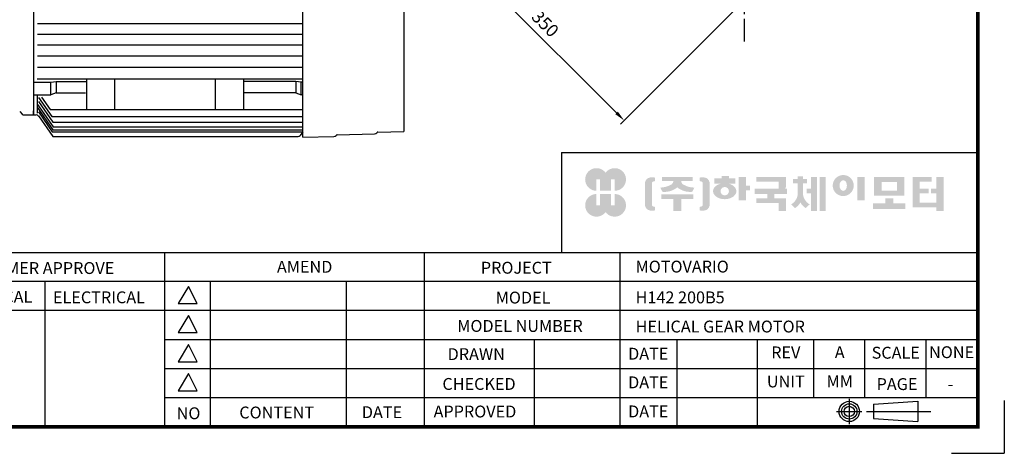
# Model space of a CAD drawing. Extents: x -2107 to 431, y -265 to 1543.
# Drawn here: x -955 to 431, y -265 to 346 of the extents above; entities that cross this region are included whole.
import ezdxf

# ---------------------------------------------------------------- set-up
doc = ezdxf.new("R2010")
doc.units = 0
doc.header["$MEASUREMENT"] = 0
for name, pattern in [('CENTER', [50.800000000000004, 31.75, -6.35, 6.35, -6.35]), ('PLNÁ', [0]), ('STŘEDOVÁ1', [1, 0.625, -0.125, 0.125, -0.125])]:
    doc.linetypes.add(name, pattern=pattern)
for name, color, linetype in [('1', 7, 'Continuous'), ('5', 7, 'STŘEDOVÁ1'), ('8', 4, 'PLNÁ')]:
    doc.layers.add(name, color=color, linetype=linetype)
doc.styles.add('MX_NOTE_STANDARD', font='txt.shx', dxfattribs={"height": 3.15, "bigfont": 'extfont.shx'})
doc.dimstyles.new('MXDIMSTYLE', dxfattribs={"dimtxt": 3.15, "dimasz": 2.5, "dimexe": 1.5, "dimexo": 1, "dimgap": 1, "dimtad": 1, "dimdec": 4, "dimdsep": 46, "dimtxsty": 'MX_NOTE_STANDARD', "dimcen": 2.5, "dimadec": 0, "dimazin": 0, "dimtfac": 1, "dimtdec": 4, "dimtmove": 2, "dimatfit": 3, "dimfxl": 0, "dimtolj": 1, "dimarcsym": 0})

# ---------------------------------------------------------------- blocks, each defined once
blk = doc.blocks.new('BLOCK')
at = {"linetype": 'Continuous'}
h = blk.add_hatch(color=1, dxfattribs=at)
h.dxf.hatch_style = 1
h.paths.add_polyline_path([(-321.5063087220969, 170.3748868851464), (-319.2926656756437, 170.3748868851464), (-319.2926656756437, 163.3793856938917), (-312.4856209713171, 163.3793856938917), (-312.4856209713171, 170.3748868851464), (-310.2719779248638, 170.3748868851464), (-310.2719779248638, 163.3793856938917, 1.622532587323392), (-315.8891433234804, 174.5443580508257, 1.622532587323392), (-321.5063087220969, 163.3793856938917)])
h.paths.add_polyline_path([(-312.4856209713171, 161.3948342226386), (-319.2926656756437, 161.3948342226386), (-319.2926656756437, 154.3993330313839), (-321.5063087220969, 154.3993330313839), (-321.5063087220969, 161.3948342226386, 1.622532587323393), (-315.8891433234804, 150.2298618657046, 1.622532587323391), (-310.2719779248638, 161.3948342226386), (-310.2719779248638, 154.3993330313839), (-312.4856209713171, 154.3993330313839)])
h = blk.add_hatch(color=5, dxfattribs=at)
h.dxf.hatch_style = 1
h.paths.add_polyline_path([(-243.227244251267, 156.8387528497064), (-247.7218442512669, 156.8387528497064), (-247.7218442512669, 150.8169128497064), (-243.227244251267, 150.8169128497064), (-229.278144251267, 150.8169128497064), (-229.278144251267, 153.7459928497064), (-243.227244251267, 153.7459928497064)], flags=17)
h.paths.add_polyline_path([(-170.012124251267, 158.7751928497064), (-174.506724251267, 158.7751928497064), (-174.506724251267, 150.8169128497064), (-170.012124251267, 150.8169128497064), (-156.063024251267, 150.8169128497064), (-156.063024251267, 153.7459928497064), (-170.012124251267, 153.7459928497064)], flags=17)
h.paths.add_polyline_path([(-274.081584251267, 158.3329928497064), (-274.081584251267, 150.8169128497064), (-269.1540242512671, 150.8169128497064), (-269.1540242512671, 158.3329928497064), (-261.678864251267, 158.3329928497064), (-261.678864251267, 161.2660328497064), (-281.5567442512669, 161.2660328497064), (-281.5567442512669, 158.3329928497064)])
edge = h.paths.add_edge_path(flags=16)
edge.add_arc((-242.3459462512669, 163.1416868497064), 2.590433999999961, 0, 360)
edge = h.paths.add_edge_path(flags=16)
edge.add_ellipse((-169.197024251267, 166.6239128497063), major_axis=(0, -3.280860000000001), ratio=0.6944276805471727, start_angle=0, end_angle=360)
edge = h.paths.add_edge_path()
edge.add_arc((-169.197024251267, 166.6239128497064), 6.499680000000009, 0, 360)
h.paths.add_polyline_path([(-204.9334090894905, 164.7877928497064), (-203.919624251267, 164.7877928497064), (-203.919624251267, 161.3399528497064), (-211.798704251267, 161.3399528497064), (-211.798704251267, 158.7751928497064), (-204.452244251267, 158.7751928497064), (-204.452244251267, 150.8169128497064), (-208.946844251267, 150.8169128497064), (-208.946844251267, 155.8461128497063), (-222.895944251267, 155.8461128497063), (-222.895944251267, 158.7751928497064), (-216.1190642512669, 158.7751928497064), (-216.1190642512669, 161.3399528497064), (-223.8780242512669, 161.3399528497064), (-223.8780242512669, 164.7877928497064), (-208.946844251267, 164.7877928497064), (-208.946844251267, 168.9867128497063), (-222.895944251267, 168.9867128497063), (-222.895944251267, 171.9157928497063), (-204.452244251267, 171.9157928497063), (-204.452244251267, 166.283185463014)])
h.paths.add_polyline_path([(-145.407984251267, 163.4559128497064), (-135.991104251267, 163.4559128497064), (-135.991104251267, 168.8679128497064), (-145.407984251267, 168.8679128497064)], flags=16)
h.paths.add_polyline_path([(-150.2405042512669, 160.4080328497064), (-131.433144251267, 160.4080328497064), (-131.433144251267, 171.9157928497063), (-150.2405042512669, 171.9157928497063)])
h.paths.add_polyline_path([(-229.278144251267, 166.5084128497064), (-226.841424251267, 166.5084128497064), (-226.841424251267, 163.5978128497064), (-229.278144251267, 163.5978128497064), (-229.278144251267, 157.5119528497063), (-233.7727442512669, 157.5119528497063), (-233.7727442512669, 171.8986328497063), (-229.278144251267, 171.8986328497063)])
h.paths.add_polyline_path([(-183.742104251267, 171.8986328497063), (-180.046104251267, 171.8986328497063), (-180.046104251267, 150.8169128497064), (-183.742104251267, 150.8169128497064)])
h.paths.add_polyline_path([(-160.557624251267, 171.8986328497063), (-156.063024251267, 171.8986328497063), (-156.063024251267, 157.5119528497063), (-160.557624251267, 157.5119528497063)])
edge = h.paths.add_edge_path()
edge.add_arc((-188.0817513309352, 159.979148050734), 8.418475639589218, 206.1490032467067, 239.640708214882)
edge.add_line((-192.336624251267, 152.7150728497064), (-189.9302829614869, 154.9893321318001))
edge.add_arc((-185.675410041155, 162.2534073328277), 8.418475639589218, 188.0123826120148, 239.640708214882, ccw=False)
edge.add_line((-194.011704251267, 161.0799803275094), (-194.011704251267, 167.8937528497063))
edge.add_line((-194.011704251267, 167.8937528497063), (-191.605344251267, 167.8937528497063))
edge.add_line((-191.605344251267, 167.8937528497063), (-191.605344251267, 170.7132728497063))
edge.add_line((-191.605344251267, 170.7132728497064), (-194.011704251267, 170.7132728497064))
edge.add_line((-194.011704251267, 170.7132728497064), (-194.011704251267, 172.3461128497063))
edge.add_line((-194.011704251267, 172.3461128497063), (-197.265504251267, 172.3461128497063))
edge.add_line((-197.265504251267, 172.3461128497063), (-197.265504251267, 170.7132728497064))
edge.add_line((-197.265504251267, 170.7132728497064), (-200.189304251267, 170.7132728497064))
edge.add_line((-200.1893042512669, 170.7132728497064), (-200.1893042512669, 167.8937528497064))
edge.add_line((-200.1893042512669, 167.8937528497063), (-197.265504251267, 167.8937528497063))
edge.add_line((-197.265504251267, 167.8937528497063), (-197.265504251267, 161.0799803275091))
edge.add_arc((-205.6017984613789, 162.2534073328277), 8.418475639589218, 300.3592917851188, 351.98761738798515, ccw=False)
edge.add_line((-201.3469255410471, 154.9893321318001), (-198.940584251267, 152.7150728497064))
edge.add_arc((-203.1954571715988, 159.979148050734), 8.418475639589218, 300.3592917851188, 333.8509967532933)
edge = h.paths.add_edge_path()
edge.add_arc((-256.1463063122446, 165.9240191416497), 5.81646114655223, 77.82015980094789, 107.4359150840894)
edge.add_line((-257.8891442512669, 171.4732295528394), (-257.8891442512669, 169.3746554364573))
edge.add_line((-257.8891442512669, 169.3746554364573), (-256.843704251267, 169.1569928497066))
edge.add_arc((-257.0006426468326, 168.1085435854453), 1.060129954171956, 17.034888108353414, 81.48681848215728, ccw=False)
edge.add_line((-255.987024251267, 168.4191128496793), (-255.987024251267, 154.3927928497337))
edge.add_arc((-257.0006426468326, 154.7033621139674), 1.060129954171956, 278.5131815178427, 342.9651118916581, ccw=False)
edge.add_line((-256.843704251267, 153.6549128497061), (-257.8891442512669, 153.4372502629554))
edge.add_line((-257.8891442512669, 153.4372502629554), (-257.8891442512669, 151.3386761465733))
edge.add_arc((-256.1463063122446, 156.887886557763), 5.81646114655223, 252.5640849159106, 282.1798401990521)
edge.add_arc((-255.2408565583927, 154.7611609550275), 3.573319736471436, 275.1654349019012, 350.6014266314855)
edge.add_line((-251.715504251267, 154.1776328497064), (-251.715504251267, 168.6342728497064))
edge.add_arc((-255.2408565583927, 168.0507447443852), 3.573319736471436, 9.398573368515306, 84.83456509809878)
edge = h.paths.add_edge_path()
edge.add_arc((-287.0893021902894, 165.9240191416497), 5.81646114655223, 72.5640849159101, 102.1798401990505)
edge.add_arc((-287.9947519441412, 168.0507447443852), 3.573319736471436, 95.16543490189905, 170.6014266314851)
edge.add_line((-291.520104251267, 168.6342728497063), (-291.520104251267, 154.1776328497064))
edge.add_arc((-287.9947519441412, 154.7611609550275), 3.573319736471436, 189.3985733685141, 264.8345650981008)
edge.add_arc((-287.0893021902894, 156.887886557763), 5.81646114655223, 257.8201598009493, 287.4359150840899)
edge.add_line((-285.346464251267, 151.3386761465734), (-285.346464251267, 153.4372502629554))
edge.add_line((-285.346464251267, 153.4372502629554), (-286.391904251267, 153.6549128497061))
edge.add_arc((-286.2349658557014, 154.7033621139674), 1.060129954171956, 197.0348881083414, 261.4868184821546, ccw=False)
edge.add_line((-287.2485842512669, 154.3927928497337), (-287.2485842512669, 168.4191128496793))
edge.add_arc((-286.2349658557014, 168.1085435854453), 1.060129954171956, 98.51318151784528, 162.9651118916458, ccw=False)
edge.add_line((-286.391904251267, 169.1569928497066), (-285.346464251267, 169.3746554364573))
edge.add_line((-285.346464251267, 169.3746554364573), (-285.346464251267, 171.4732295528394))
edge = h.paths.add_edge_path()
edge.add_line((-262.435224251267, 162.7602728497064), (-261.0650642512669, 165.3580328497063))
edge.add_arc((-260.9286423505616, 179.2060210803949), 13.84866018690189, 241.16836753793092, 269.4355753219914, ccw=False)
edge.add_arc((-266.6482877596255, 169.3822643344049), 2.499406239497567, 181.2304466113341, 247.4450260900819, ccw=False)
edge.add_line((-269.1471176701576, 169.3285928497064), (-262.0986242512669, 169.3285928497064))
edge.add_line((-262.098624251267, 169.3285928497064), (-262.098624251267, 171.9157928497063))
edge.add_line((-262.098624251267, 171.9157928497063), (-281.0683442512669, 171.9157928497063))
edge.add_line((-281.0683442512669, 171.9157928497063), (-281.0683442512669, 169.3285928497064))
edge.add_line((-281.0683442512669, 169.3285928497064), (-274.0884908323764, 169.3285928497064))
edge.add_arc((-276.5873207429084, 169.3822643344049), 2.499406239497567, 292.5549739099211, 358.76955338866594, ccw=False)
edge.add_arc((-282.3069661519723, 179.2060210803949), 13.84866018690189, 270.56442467801025, 298.8316324620691, ccw=False)
edge.add_line((-282.170544251267, 165.3580328497063), (-280.8003842512669, 162.7602728497064))
edge.add_arc((-279.5498394912636, 175.388574832695), 12.69006986467469, 264.3446004539549, 308.6864767310471)
edge.add_arc((-263.6857690112703, 175.388574832695), 12.69006986467469, 231.3135232689529, 275.6553995460449)
edge = h.paths.add_edge_path()
edge.add_ellipse((-242.3459462512669, 163.1416868497064), major_axis=(-7.18363799999999, 0), ratio=0.6882114605440888, start_angle=289.5673617865036, end_angle=610.4326382134964)
edge.add_line((-239.9400390090077, 167.8000328497064), (-235.7540642512669, 167.8000328497064))
edge.add_line((-235.754064251267, 167.8000328497064), (-235.754064251267, 171.0907928497064))
edge.add_line((-235.754064251267, 171.0907928497063), (-239.630904251267, 171.0907928497063))
edge.add_line((-239.630904251267, 171.0907928497063), (-239.630904251267, 172.4622728497064))
edge.add_line((-239.630904251267, 172.4622728497064), (-244.282584251267, 172.4622728497064))
edge.add_line((-244.2825842512669, 172.4622728497064), (-244.2825842512669, 171.0907928497064))
edge.add_line((-244.2825842512669, 171.0907928497063), (-248.7243842512669, 171.0907928497063))
edge.add_line((-248.7243842512669, 171.0907928497063), (-248.7243842512669, 167.8000328497063))
edge.add_line((-248.7243842512669, 167.8000328497064), (-244.7518534935261, 167.8000328497064))
h.paths.add_polyline_path([(-111.658224251267, 153.1902728497064), (-121.922544251267, 153.1902728497064), (-126.417144251267, 153.1902728497064), (-126.417144251267, 171.9157928497063), (-114.675744251267, 171.9157928497063), (-114.675744251267, 169.0051928497064), (-121.922544251267, 169.0051928497064), (-121.922544251267, 164.6808728497064), (-116.383824251267, 164.6808728497064), (-116.383824251267, 161.7702728497064), (-121.922544251267, 161.7702728497064), (-121.922544251267, 156.1008728497063), (-111.658224251267, 156.1008728497063), (-111.658224251267, 161.7702728497064), (-114.956904251267, 161.7702728497064), (-114.956904251267, 164.6808728497064), (-111.658224251267, 164.6808728497064), (-111.658224251267, 171.8986328497063), (-107.163624251267, 171.8986328497063), (-107.163624251267, 150.8169128497064), (-111.658224251267, 150.8169128497064)])
h.paths.add_polyline_path([(-143.259024251267, 155.5662728497064), (-143.259024251267, 158.6841128497063), (-138.249624251267, 158.6841128497063), (-138.249624251267, 155.5662728497064), (-130.8576242512669, 155.5662728497064), (-130.8576242512669, 152.1184328497064), (-150.816024251267, 152.1184328497064), (-150.816024251267, 155.5662728497064)])
h.paths.add_polyline_path([(-189.0498242512669, 161.7702728497064), (-191.852184251267, 161.7702728497064), (-191.852184251267, 164.6808728497064), (-189.0498242512669, 164.6808728497064), (-189.0498242512669, 171.8986328497063), (-185.353824251267, 171.8986328497063), (-185.353824251267, 150.8169128497064), (-189.0498242512669, 150.8169128497064)])
edge = h.paths.add_edge_path()
edge.add_line((-243.227244251267, 150.8169128497064), (-247.721844251267, 150.8169128497064))
edge.add_line((-247.7218442512669, 150.8169128497064), (-247.7218442512669, 156.8387528497064))
edge.add_line((-247.7218442512669, 156.8387528497064), (-243.227244251267, 156.8387528497064))
edge.add_line((-243.227244251267, 156.8387528497064), (-243.227244251267, 153.7459928497064))
edge.add_line((-243.227244251267, 153.7459928497064), (-229.278144251267, 153.7459928497064))
edge.add_line((-229.278144251267, 153.7459928497064), (-229.278144251267, 150.8169128497064))
edge.add_line((-229.278144251267, 150.8169128497064), (-244.594104251267, 150.8169128497064))
edge.add_line((-170.012124251267, 150.8169128497064), (-174.506724251267, 150.8169128497064))
edge.add_line((-174.506724251267, 150.8169128497064), (-174.506724251267, 158.7751928497064))
edge.add_line((-174.506724251267, 158.7751928497064), (-170.012124251267, 158.7751928497064))
edge.add_line((-170.012124251267, 158.7751928497064), (-170.012124251267, 153.7459928497064))
edge.add_line((-170.012124251267, 153.7459928497064), (-156.0630242512671, 153.7459928497064))
edge.add_line((-156.063024251267, 153.7459928497064), (-156.063024251267, 150.8169128497064))
edge.add_line((-156.063024251267, 150.8169128497064), (-171.378984251267, 150.8169128497064))
at = {"ltscale": 0.1}
for p, q in [((-343, 187), (-86.09737452134107, 187)), ((-736.0000000000001, 125.2720817545681), (-86.09737452134107, 125.2720817545681)), ((-588.1106712494671, 125.2720817545681), (-588.1106712494671, 17.66011730445536)), ((-427.863564397073, 125.2720817545681), (-427.8635643970723, 17.66011730445536)), ((-307, 125.2720817545681), (-307, 17.66011730445536)), ((-86.09737452134107, 107.3367543462143), (-736, 107.3367543462143)), ((-662.0000000000006, 107.3367543462143), (-661.9999999999995, 17.66011730445536)), ((-573.3762420738565, 104.3657265723775), (-579.7885654326669, 93.76095363238164)), ((-567.9560310548161, 93.76095363238164), (-573.3762420738565, 104.3657265723775)), ((-560.0000000000006, 107.3367543462143), (-559.9999999999994, 17.66011730445536)), ((-476, 107.3373065261894), (-476, 17.66066948442984)), ((-579.7885654326669, 93.76095363238164), (-567.9560310548161, 93.76095363238164)), ((-86.09737452134107, 89.40142693786385), (-735.9999999999998, 89.40142693786385)), ((-573.3762420738565, 86.43039916402594), (-579.7885654326669, 75.8256262240279)), ((-567.9560310548161, 75.8256262240279), (-573.3762420738565, 86.43039916402594)), ((-579.7885654326669, 75.8256262240279), (-567.9560310548161, 75.8256262240279)), ((-86.09737452134107, 71.46609952951172), (-588.1106712494671, 71.46609952951172)), ((-573.3762420738565, 68.49507175567382), (-579.7885654326669, 57.89029881567632)), ((-567.9560310548161, 57.89029881567632), (-573.3762420738565, 68.49507175567382)), ((-360.0000000000002, 71.46609952951172), (-359.9999999999991, 17.66011730445536)), ((-272.0000000000014, 71.46609952951172), (-271.9999999999987, 17.66011730445536)), ((-222.4056518161256, 71.46609952951172), (-222.4056518161256, 17.66011730445536)), ((-187.6439798536615, 71.46609952951172), (-187.6439798536615, 35.59544471280694)), ((-156, 71.46609952951172), (-156, 35.59544471280694)), ((-118.1206359287328, 71.46609952951172), (-118.1206359287328, 35.59544471280694)), ((-579.7885654326669, 57.89029881567632), (-567.9560310548161, 57.89029881567632)), ((-86.09737452134107, 53.53077212116015), (-588.1106712494671, 53.53077212116015)), ((-573.3762420738559, 50.55974434732278), (-579.7885654326658, 39.95497140732582)), ((-567.9560310548139, 39.95497140732582), (-573.3762420738559, 50.55974434732278)), ((-579.7885654326658, 39.95497140732582), (-567.9560310548139, 39.95497140732582)), ((-86.09737452134107, 35.59544471280694), (-588.1106712494671, 35.59544471280694)), ((-165.4516963201719, 35.01462803426657), (-165.4516963201719, 19.32687770856024)), ((-150.5841080380057, 31.56332296261056), (-123.2317781571046, 33.44585300169664)), ((-150.5841080380057, 31.56332296261056), (-150.5841080380057, 22.77818278021571)), ((-123.2317781571046, 33.44585300169664), (-123.2317781571046, 20.89565274112963)), ((-173.2955714830237, 27.17075287141206), (-157.6078211573173, 27.17075287141206)), ((-154.7267312018449, 27.17075287141206), (-115.0243236213022, 27.17075287141206)), ((-150.5841080380057, 22.77818278021571), (-123.2317781571046, 20.89565274112963))]:
    blk.add_line(p, q, dxfattribs=at)
at = {"linetype": 'Continuous'}
blk.add_line((-343, 187), (-343, 125.2720817545681), dxfattribs=at)
at = {"color": 8, "linetype": 'Continuous'}
for p in [(-69.76176474453155, 33.995727081265), (-102.4329842981508, 1.324507527645732)]:
    blk.add_line(p, (-69.76176474453155, 1.324507527645732), dxfattribs=at)
at = {"linetype": 'Continuous', "const_width": 2.375, "flags": 128}
blk.add_lwpolyline([(-1153.45067761056, 778.0087557448434), (-1153.45067761056, 17.66011730445536), (-86.09737452134081, 17.66011730445536), (-86.09737452134107, 778.0087557448434)], close=True, dxfattribs=at)
at = {"ltscale": 0.1}
for radius in [6.275100130282784, 4.7236437497243, 3.172187369165992]:
    blk.add_circle((-165.4516963201697, 27.17075287141206), radius, dxfattribs=at)
at = {"ltscale": 25.4, "char_height": 7.335900000000001}
for s, insert, width, attachment_point in [('{\\T0.95;CUSTOMER APPROVE}', (-718.9376553693243, 119.3593276089836), 119.2987275537636, 1), ('AMEND', (-518.7612569787341, 120.1146235249713), 40.68873443002146, 1), ('PROJECT', (-392.8952413843797, 119.5454925447492), 83.21765295891994, 1), ('{\\T0.95;MECHANICAL}', (-731.6048171413976, 101.6011294932017), 83.21765295891994, 1), ('{\\T0.95;ELECTRICAL}', (-657.0197251724733, 101.2841395298578), 83.21765295891994, 1), ('MODEL', (-383.6980789222615, 101.1213481089966), 83.21765295891994, 1), ('MODEL NUMBER', (-407.4386697621229, 83.62086881422897), 91.0655112136131, 1), ('{\\T0.95;REV}', (-204.6560509198213, 67.27003074347161), 83.21765295891994, 2), ('A', (-171.3545716290942, 67.4009000023473), 83.21765295891994, 2), ('{\\T0.9;SCALE}', (-136.7665142296382, 67.0795957226492), 52.33611236829884, 2), ('{\\T0.95;NONE}', (-102.3007388174287, 67.4009000023473), 23.64663011089909, 2), ('DRAWN', (-413.3947172801589, 66.21468719323653), 49.06551121361311, 1), ('{\\T0.95;DATE}', (-289.555359854218, 66.47694820886679), 83.21765295891994, 2), ('{\\T0.95;DATE}', (-289.555359854218, 48.78734300048476), 83.21765295891994, 2), ('{\\T0.95;UNIT}', (-204.6560509198213, 49.34494624055035), 83.21765295891994, 2), ('MM', (-171.3545716290942, 49.47581549942604), 83.21765295891994, 2), ('{\\T0.9;CHECKED}', (-416.6027073071676, 47.80607617249112), 83.21765295891994, 1), ('{\\T0.95;PAGE}', (-136.0006916321808, 47.71931459735581), 46.47123636955979, 2), ('{\\T0.95;-}', (-103.0006916321808, 47.71931459735581), 46.47123636955979, 2), ('{\\T0.95;APPROVED}', (-422.0655112136131, 30.78529461547888), 83.21765295891994, 1), ('{\\T0.95;DATE}', (-289.555359854218, 30.84500176926588), 83.21765295891994, 2), ('NO', (-573.3313133990823, 29.70127451355347), 39.15906294062002, 2), ('CONTENT', (-541.9991428677571, 30.18527248650063), 57.29947428994309, 1), ('DATE', (-466.3580813918659, 30.36190072011735), 34.82389169579143, 1)]:
    blk.add_mtext(s, dxfattribs=dict(at, insert=insert, width=width, attachment_point=attachment_point))
blk = doc.blocks.new('*D21')
at = {"color": 3, "lineweight": -2}
for p, q in [((-65.34945630219158, 737.6215374272501), (-357.0341596202997, 445.5237498404633)), ((182.1405436978084, 490.4815374272501), (-109.5441596202999, 198.3837498404633)), ((-341.1205084138903, 440.2317081474356), (-114.8587169897233, 214.2898958214074))]:
    blk.add_line(p, q, dxfattribs=at)
at = {"color": 3}
for points in [[(-339.3539927743926, 442.000725528755), (-342.887024053388, 438.4626907661162), (-351.7346127018067, 450.8308019844216)], [(-113.0922013502257, 216.0589132027268), (-116.625232629221, 212.520878440088), (-104.2446127018069, 203.6908019844215)]]:
    blk.add_solid(points, dxfattribs=at)
at = {"layer": 'DEFPOINTS', "color": 0}
for p in [(-58.99000000000001, 743.9899999999999), (188.5, 496.85), (-104.2446127018069, 203.6908019844215)]:
    blk.add_point(p, dxfattribs=at)
at = {"color": 3, "insert": (-215.2707000974237, 339.9977271299212), "char_height": 18, "attachment_point": 5, "rotation": 315.04054246503983}
blk.add_mtext('\\A1;350', dxfattribs=at)

msp = doc.modelspace()

# ---------------------------------------------------------------- linework, layer by layer
at = {"color": 1, "linetype": 'CENTER'}
msp.add_line((64.99000000000001, 315.0099999999998), (64.99000000000001, 877.81), dxfattribs=at)
at = {"color": 0}
msp.add_line((-414.5620703621689, 578.5190927983026), (-414.5620703621689, 188.3248707279631), dxfattribs=at)
at = {"layer": '1', "color": 0}
for p, q in [((-556.6491915411252, 180.032061763133), (-556.6491915411252, 586.8119017631332)), ((-935.4361503621703, 555.3893017631319), (-935.4361503621703, 211.4546617631324)), ((-935.4361503621703, 257.3668210342446), (-910.9412345771716, 257.3668210342446)), ((-910.9412345771716, 257.3668210342446), (-903.6833700507932, 258.6924196675284)), ((-910.9412345771716, 239.8779967687194), (-910.9412345771716, 257.3668210342446)), ((-903.6833700507932, 258.6924196675284), (-861.3050391609731, 258.7452177111243)), ((-903.6833700507932, 258.6924196675284), (-903.6833700507932, 242.5233214795851)), ((-861.0435560206834, 262.3021417631328), (-861.0435560206834, 219.2421219450286)), ((-821.3617687196611, 262.3021417631328), (-821.3617687196611, 219.2421219450286)), ((-679.7522600419697, 262.3021417631328), (-679.7522600419697, 219.2421219450286)), ((-640.0704727409475, 262.3021417631328), (-640.0704727409475, 219.2421219450286)), ((-566.1222906735502, 258.6924196675284), (-639.7089263883181, 258.6924196675288)), ((-566.1222906735502, 258.6924196675284), (-566.1222906735502, 242.5233214795851)), ((-558.8644261471791, 257.3668210342446), (-566.1222906735502, 258.6924196675284)), ((-558.8644261471791, 239.8779967687194), (-558.8644261471791, 257.3668210342446)), ((-556.6491915411252, 257.3668210342446), (-558.8644261471791, 257.3668210342446)), ((-935.4361503621703, 239.8779967687194), (-910.9412345771716, 239.8779967687194)), ((-903.6833700507932, 242.5233214795851), (-910.9412345771716, 239.8779967687194)), ((-903.6833700507932, 242.5233214795851), (-862.3253356754221, 242.5233214795851)), ((-566.1222906735502, 242.5233214795851), (-638.827876796161, 242.5233214795851)), ((-566.1222906735502, 242.5233214795851), (-558.8644261471791, 239.8779967687194)), ((-556.6491915411252, 239.8779967687194), (-558.8644261471791, 239.8779967687194)), ((-935.4361503621703, 229.8151634373209), (-935.4361503621703, 211.4546617631338)), ((-954.9996558395296, 216.1638472404968), (-951.2944848848065, 212.4586762857673)), ((-948.8705794074422, 211.4546617631324), (-935.4361503621703, 211.4546617631338)), ((-935.4361503621703, 211.4546617631338), (-935.4361503621703, 217.1678617631325)), ((-935.4361503621703, 217.1678617631325), (-935.4361503621703, 211.4546617631329)), ((-935.4361503621703, 211.4546617631324), (-931.702060896926, 211.4546617631324)), ((-928.6994248904384, 209.9929159008295), (-908.5206941134829, 181.174701763133)), ((-908.5206941134829, 181.174701763133), (-563.0694288147797, 181.174701763133)), ((-556.6491915411252, 187.7952746886792), (-560.2614411391269, 182.6364476254368)), ((-556.6491915411252, 180.0320617631328), (-512.8361307325404, 181.1793471371718)), ((-509.6404069602222, 182.6021750309294), (-509.0447124511566, 183.2299060653231)), ((-508.2457815080788, 183.5856130387626), (-455.7041307325426, 184.9614645850865)), ((-452.5084069602244, 186.3842924788441), (-451.9127124511588, 187.0120235132372)), ((-451.1137815080738, 187.3677304866769), (-414.5620703621689, 188.3248707279631))]:
    msp.add_line(p, q, dxfattribs=at)
for centre, radius, start, end in [((-948.8705794074422, 214.8825817631325), 3.42792, 224.9999999999908, 270), ((-931.702060896926, 208.0267417631323), 3.42792, 30.00000000000857, 90), ((-563.0694288147797, 184.6026217631331), 3.42792, 270, 324.9999999999925), ((-455.8237740453997, 189.5304583683269), 4.57056, 271.4999999999897, 316.5000000000211), ((-451.0838706798613, 186.2254820408668), 1.14264, 91.49999999998973, 136.5000000000211)]:
    msp.add_arc(centre, radius, start, end, dxfattribs=at)
for centre, major_axis, ratio, start_param, end_param in [((-512.9557740453974, 185.7483409204121), (3.231873969819995, -3.231873969819989), 0.9999999999999961, 5.523967082562059, 6.3093652459595), ((-508.2158706798664, 182.4433645929523), (-0.8079684924550036, -0.8079684924550027), 0.9999999999999839, 3.953170755767232, 4.738568919164643)]:
    msp.add_ellipse(centre, major_axis=major_axis, ratio=ratio, start_param=start_param, end_param=end_param, dxfattribs=at)
at = {"layer": '5', "color": 0}
msp.add_line((-929.722950362172, 213.8104992401747), (-929.722950362172, 238.5936364363663), dxfattribs=at)
at = {"layer": '8', "color": 0}
for p, q in [((-929.722950362172, 340.0016617631323), (-556.6491915411252, 340.0016617631323)), ((-929.722950362172, 325.1473417631324), (-556.6491915411252, 325.1473417631324)), ((-929.722950362172, 310.2930217631325), (-556.6491915411252, 310.2930217631325)), ((-929.722950362172, 294.8673817631321), (-556.6491915411252, 294.8673817631321)), ((-929.722950362172, 278.8704217631326), (-556.6491915411252, 278.8704217631326)), ((-930.2387815944394, 262.3021417631328), (-556.6491915411252, 262.3021417631328)), ((-928.6994248904384, 236.2269286693092), (-909.9045104486586, 209.385009072387)), ((-924.2281673623593, 236.7121231414528), (-911.9955408320902, 219.2421219450291)), ((-930.443190494444, 222.2770940678117), (-908.3385328965896, 190.7083713797262)), ((-929.765053888973, 226.0248119164546), (-907.9423324293757, 194.8587357622439)), ((-928.6994248904384, 230.188942859392), (-908.3201207744505, 201.0842803073508)), ((-928.6994248904384, 215.6144886164527), (-909.0803872437764, 187.595599107173)), ((-911.9955408320902, 219.2421219450291), (-556.6491915411252, 219.2421219450291)), ((-909.9045104486586, 209.385009072387), (-556.6491915411252, 209.3850090723865)), ((-908.3201207744505, 201.0842803073508), (-556.6491915411252, 201.0842803073499)), ((-907.9423324293757, 194.8587357622439), (-556.6491915411252, 194.8587357622425)), ((-909.0803872437764, 187.595599107173), (-556.6491915411252, 187.5955991071721)), ((-908.3385328965896, 190.7083713797262), (-556.6491915411252, 190.7083713797258))]:
    msp.add_line(p, q, dxfattribs=at)

# ---------------------------------------------------------------- block references
at = {"color": 3, "linetype": 'Continuous', "xscale": 2.279997610167789, "yscale": 2.279997610167789, "zscale": 2.279997610167789}
msp.add_blockref('BLOCK', (589.8257293112158, -267.8147438054677), dxfattribs=at)

# ---------------------------------------------------------------- texts
at = {"color": 4, "ltscale": 25.4, "char_height": 16.72583446842987, "attachment_point": 1}
for s, insert, width in [('{\\T0.95;\\C4;MOTOVARIO}', (-88.15208236523625, 6.348468661555174), 160.4183541683641), ('H142 200B5', (-88.15208236523625, -36.97148593163283), 456.8180434901767), ('{\\T0.95;HELICAL GEAR MOTOR}', (-88.15208236523625, -78.01144291465305), 447.6980530495053)]:
    msp.add_mtext(s, dxfattribs=dict(at, insert=insert, width=width))

# ---------------------------------------------------------------- dimensions: what is measured, and where the dimension line sits
at = {"color": 3}
dim = msp.add_aligned_dim(p1=(-58.99, 743.99), p2=(188.5, 496.85), distance=-414.2966613998574, dimstyle='MXDIMSTYLE', override={"dimscale": 3, "dimtxt": 6, "dimasz": 5, "dimexe": 2.5, "dimexo": 3, "dimgap": 3, "dimtoh": 1, "dimdec": 0, "dimzin": 9, "dimtxsty": 'Standard', "dimcen": 0, "dimclrd": 3, "dimclre": 3, "dimclrt": 3, "dimtdec": 0, "dimtofl": 0, "dimtmove": 0, "dimtzin": 0}, dxfattribs=at)
dim.commit()
dim.dimension.update_dxf_attribs({"geometry": '*D21', "text_midpoint": (-215.2707000974237, 339.9977271299212)})

doc.saveas('drawing.dxf')
